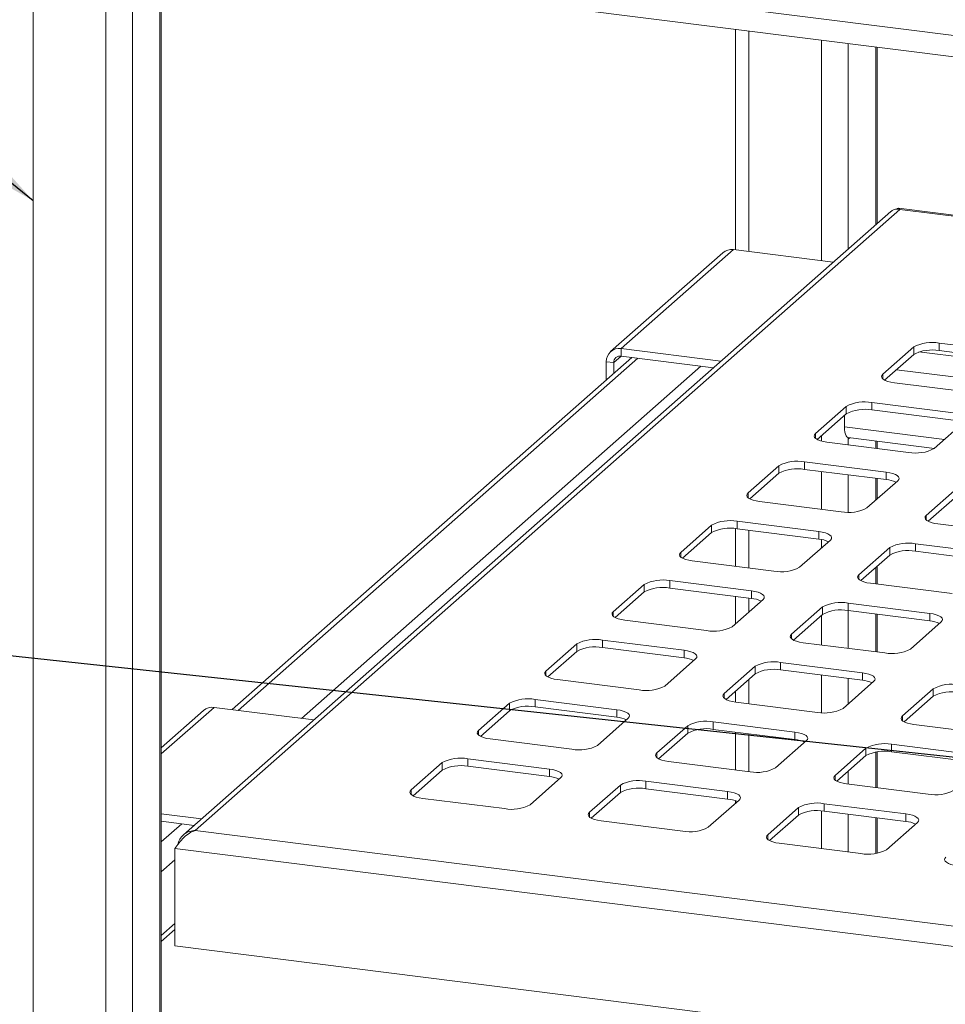
# Paper-space layout 'Blatt2' of a CAD drawing. Units: millimetres. Extents: x 5 to 415, y 5 to 292.
# Drawn here: x 267 to 286, y 226 to 246 of the extents above; entities that cross this region are included whole.
import ezdxf

# ---------------------------------------------------------------- set-up
doc = ezdxf.new("R2010")
doc.units = ezdxf.units.MM
doc.layers.add('BEMAßUNG', color=96, linetype='Continuous')
doc.dimstyles.new('SLDDIMSTYLE5', dxfattribs={"dimtxt": 0.18, "dimasz": 3.302, "dimexe": 0, "dimexo": 0.0625, "dimgap": 0, "dimtad": 0, "dimtih": 1, "dimtoh": 1, "dimdec": 0, "dimrnd": 1e-09, "dimzin": 0, "dimdsep": 46, "dimtxsty": 'Standard', "dimsah": 1, "dimcen": 0.09, "dimadec": 0, "dimazin": 0, "dimtfac": 3.302, "dimtdec": 0, "dimtofl": 0, "dimtmove": 0, "dimatfit": 3, "dimfxl": 0, "dimfrac": 2, "dimtolj": 1, "dimtzin": 0, "dimarcsym": 0})

psp = doc.layouts.new('Blatt2')

# ---------------------------------------------------------------- linework, layer by layer
at = {"color": 8, "linetype": 'Continuous', "lineweight": 15}
for p, q in [((267.7638, 253.48873), (267.7638, 212.48114)), ((269.76674, 253.38463), (269.76674, 212.35358)), ((269.23053, 253.30394), (269.23053, 212.29635)), ((270.32112, 251.05183), (270.32112, 212.84249)), ((282.18878, 245.86536), (282.18878, 241.41864)), ((283.65551, 245.68057), (283.65551, 241.23385)), ((284.19172, 245.61301), (284.19172, 241.47306)), ((284.74609, 245.54317), (284.74609, 241.96197)), ((368.96863, 231.71688), (285.23316, 242.26655)), ((279.95261, 239.2689), (271.89984, 232.16702)), ((279.4662, 239.17933), (279.61586, 239.31132)), ((287.82048, 239.11778), (285.61639, 239.39547)), ((281.22478, 239.10862), (273.172, 232.00674)), ((284.88894, 238.85171), (284.88894, 238.94599)), ((287.40801, 238.75402), (285.16302, 239.03686)), ((286.13585, 237.63207), (284.11535, 237.88663)), ((283.53129, 237.65438), (283.53129, 237.74866)), ((283.65551, 237.70736), (283.65551, 237.59742)), ((284.19172, 237.63343), (284.19172, 237.52292)), ((284.74609, 237.59867), (284.74609, 237.45307)), ((283.65551, 236.9835), (283.65551, 236.2221)), ((284.19172, 236.91594), (284.19172, 236.16344)), ((284.74609, 236.8461), (284.74609, 236.40642)), ((282.17365, 236.45705), (282.17365, 236.55133)), ((285.76564, 236.0045), (285.76564, 236.09878)), ((282.18878, 235.79991), (282.18878, 235.03851)), ((283.65551, 235.61346), (283.65551, 235.44462)), ((280.816, 235.25972), (280.816, 235.354)), ((284.40799, 234.80717), (284.40799, 234.90145)), ((284.74609, 235.04878), (284.74609, 234.71632)), ((282.18878, 234.43153), (282.18878, 234.15109)), ((279.45836, 234.06239), (279.45836, 234.15667)), ((283.65551, 234.08698), (283.65551, 233.48534)), ((284.19172, 234.17919), (284.19172, 233.41778)), ((284.74609, 234.10934), (284.74609, 233.34794)), ((283.05035, 233.60984), (283.05035, 233.70412)), ((278.10071, 232.86506), (278.10071, 232.95934)), ((282.18878, 232.79344), (282.18878, 232.30175)), ((283.65551, 232.87837), (283.65551, 232.12029)), ((284.19172, 232.81081), (284.19172, 232.29713)), ((281.6927, 232.41251), (281.6927, 232.50679)), ((271.41342, 232.2283), (270.34798, 231.28867)), ((285.2847, 231.95996), (285.2847, 232.05424)), ((276.74307, 231.66773), (276.74307, 231.76201)), ((282.18878, 231.69478), (282.18878, 230.93338)), ((280.33506, 231.21518), (280.33506, 231.30946)), ((284.74609, 231.32721), (284.74609, 230.61118)), ((284.19172, 230.93948), (284.19172, 230.68103)), ((283.92705, 230.76263), (283.92705, 230.85691)), ((275.38542, 230.4704), (275.38542, 230.56468)), ((278.97741, 230.01785), (278.97741, 230.11213)), ((283.65551, 230.14031), (283.65551, 229.38021)), ((284.19172, 230.07405), (284.19172, 229.31265)), ((284.74609, 230.00421), (284.74609, 229.28228)), ((270.7596, 229.8792), (270.34798, 229.51619)), ((271.03445, 229.74447), (368.96863, 217.40593)), ((282.56941, 229.5653), (282.56941, 229.65958)), ((368.96863, 216.9902), (270.62198, 229.38071)), ((270.62198, 229.15444), (270.34798, 228.91279)), ((270.62198, 227.87221), (270.34798, 227.63057))]:
    psp.add_line(p, q, dxfattribs=at)
at = {"color": 7, "linetype": 'Continuous', "lineweight": 15}
for p, q in [((270.34798, 212.86618), (270.34798, 251.04845)), ((276.59018, 247.00263), (293.1283, 244.91902)), ((276.74556, 246.55114), (293.28368, 244.46754)), ((281.91986, 245.89924), (281.91986, 241.45252)), ((284.77296, 241.98567), (284.77296, 245.53979)), ((285.04838, 242.22856), (270.79593, 229.65909)), ((285.23316, 242.26655), (271.03445, 229.74447)), ((368.96863, 231.73771), (285.20423, 242.29103)), ((281.87861, 241.45772), (279.61586, 239.46217)), ((283.88736, 241.20464), (281.87861, 241.45772)), ((281.66695, 241.39602), (279.4042, 239.40047)), ((279.61586, 239.31132), (279.61586, 239.46217)), ((279.61586, 239.46217), (281.62462, 239.20909)), ((285.51119, 239.49477), (284.88894, 238.94599)), ((285.51119, 239.34392), (285.51119, 239.49477)), ((287.67311, 239.36493), (286.02678, 239.57235)), ((286.02678, 239.4215), (286.02678, 239.57235)), ((279.82863, 239.28452), (271.77585, 232.18264)), ((279.61586, 239.31132), (281.47495, 239.0771)), ((285.51119, 239.34392), (284.92547, 238.82736)), ((287.67311, 239.21408), (286.02678, 239.4215)), ((279.4662, 239.17933), (279.31653, 239.19818)), ((279.31653, 239.19818), (279.31653, 238.83289)), ((279.4662, 239.17933), (279.4662, 238.96489)), ((285.12168, 238.77413), (286.76801, 238.56671)), ((284.15355, 238.29744), (283.53129, 237.74866)), ((284.15355, 238.14659), (284.15355, 238.29744)), ((286.31546, 238.1676), (284.66913, 238.37502)), ((284.66913, 238.22417), (284.66913, 238.37502)), ((284.15355, 238.14659), (283.56782, 237.63003)), ((284.11535, 238.11291), (284.11535, 237.88663)), ((286.31546, 238.01675), (284.66913, 238.22417)), ((285.92595, 237.44696), (286.54821, 237.99574)), ((284.18849, 237.66892), (285.92899, 237.44964)), ((284.19172, 237.66851), (284.19172, 237.63343)), ((284.19172, 237.63343), (284.22653, 237.66413)), ((283.76404, 237.5768), (285.41037, 237.36938)), ((284.77296, 237.44969), (284.77296, 237.59528)), ((282.7959, 237.10011), (282.17365, 236.55133)), ((282.7959, 236.94926), (282.7959, 237.10011)), ((284.95782, 236.97027), (283.31149, 237.17769)), ((283.31149, 237.02684), (283.31149, 237.17769)), ((282.7959, 236.94926), (282.21018, 236.4327)), ((284.95782, 236.81942), (283.31149, 237.02684)), ((284.95782, 236.81942), (284.95782, 236.97027)), ((284.56831, 236.24963), (285.19056, 236.79841)), ((284.77296, 236.43012), (284.77296, 236.84271)), ((286.38789, 236.64756), (285.76564, 236.09878)), ((286.38789, 236.49671), (285.80217, 235.98015)), ((282.40639, 236.37947), (284.05272, 236.17205)), ((281.43826, 235.90278), (280.816, 235.354)), ((281.43826, 235.75193), (281.43826, 235.90278)), ((283.60017, 235.77294), (281.95384, 235.98036)), ((281.95384, 235.82951), (281.95384, 235.98036)), ((285.99838, 235.92692), (287.64471, 235.7195)), ((281.43826, 235.75193), (280.85253, 235.23537)), ((281.91986, 235.83322), (281.91986, 235.07239)), ((283.60017, 235.62209), (281.95384, 235.82951)), ((283.60017, 235.62209), (283.60017, 235.77294)), ((283.21066, 235.0523), (283.83292, 235.60108)), ((287.19216, 235.32039), (285.54584, 235.52781)), ((285.54584, 235.37696), (285.54584, 235.52781)), ((285.03025, 235.45023), (284.40799, 234.90145)), ((285.03025, 235.29938), (284.44452, 234.78282)), ((285.03025, 235.29938), (285.03025, 235.45023)), ((287.19216, 235.16954), (285.54584, 235.37696)), ((281.04875, 235.18214), (282.69508, 234.97472)), ((284.77296, 234.71293), (284.77296, 235.07247)), ((280.08061, 234.70545), (279.45836, 234.15667)), ((280.08061, 234.5546), (280.08061, 234.70545)), ((282.24253, 234.57561), (280.5962, 234.78303)), ((280.5962, 234.63218), (280.5962, 234.78303)), ((284.64074, 234.72959), (286.28707, 234.52217)), ((280.08061, 234.5546), (279.49489, 234.03804)), ((282.24253, 234.42476), (280.5962, 234.63218)), ((282.24253, 234.42476), (282.24253, 234.57561)), ((281.85302, 233.85497), (282.47527, 234.40375)), ((281.91986, 234.46541), (281.91986, 233.91392)), ((285.83452, 234.12306), (284.18819, 234.33048)), ((284.18819, 234.17963), (284.18819, 234.33048)), ((283.6726, 234.2529), (283.05035, 233.70412)), ((283.6726, 234.10205), (283.08688, 233.58549)), ((283.6726, 234.10205), (283.6726, 234.2529)), ((285.83452, 233.97221), (284.18819, 234.17963)), ((284.77296, 233.34455), (284.77296, 234.10596)), ((285.83452, 233.97221), (285.83452, 234.12306)), ((279.6911, 233.98481), (281.33743, 233.77739)), ((285.44501, 233.40242), (286.06726, 233.9512)), ((278.72297, 233.50812), (278.10071, 232.95934)), ((278.72297, 233.35727), (278.72297, 233.50812)), ((280.88488, 233.37828), (279.23855, 233.5857)), ((279.23855, 233.43485), (279.23855, 233.5857)), ((283.28309, 233.53226), (284.92942, 233.32484)), ((278.72297, 233.35727), (278.13724, 232.84071)), ((280.88488, 233.22743), (279.23855, 233.43485)), ((280.88488, 233.22743), (280.88488, 233.37828)), ((280.49537, 232.65764), (281.11763, 233.20642)), ((284.47687, 232.92573), (282.83055, 233.13315)), ((282.83055, 232.9823), (282.83055, 233.13315)), ((282.31496, 233.05557), (281.6927, 232.50679)), ((282.31496, 232.90472), (281.72923, 232.38816)), ((282.31496, 232.90472), (282.31496, 233.05557)), ((284.47687, 232.77488), (282.83055, 232.9823)), ((284.47687, 232.77488), (284.47687, 232.92573)), ((278.33346, 232.78748), (279.97979, 232.58006)), ((284.08737, 232.20509), (284.70962, 232.75387)), ((281.91986, 232.55628), (281.91986, 232.33565)), ((285.90695, 232.60302), (285.2847, 232.05424)), ((285.90695, 232.45217), (285.90695, 232.60302)), ((277.36532, 232.31079), (276.74307, 231.76201)), ((277.36532, 232.15994), (277.36532, 232.31079)), ((279.52724, 232.18095), (277.88091, 232.38837)), ((277.88091, 232.23752), (277.88091, 232.38837)), ((281.92545, 232.33493), (283.57178, 232.12751)), ((285.90695, 232.45217), (285.32122, 231.93561)), ((271.20176, 232.1666), (270.34798, 231.41364)), ((273.42218, 231.97522), (271.41342, 232.2283)), ((277.36532, 232.15994), (276.7796, 231.64338)), ((279.52724, 232.0301), (277.88091, 232.23752)), ((279.52724, 232.0301), (279.52724, 232.18095)), ((279.13773, 231.46031), (279.75998, 232.00909)), ((283.11923, 231.7284), (281.4729, 231.93582)), ((281.4729, 231.78497), (281.4729, 231.93582)), ((280.95731, 231.85824), (280.33506, 231.30946)), ((280.95731, 231.70739), (280.37159, 231.19083)), ((280.95731, 231.70739), (280.95731, 231.85824)), ((283.11923, 231.57755), (281.4729, 231.78497)), ((281.91986, 231.72866), (281.91986, 230.96726)), ((283.11923, 231.57755), (283.11923, 231.7284)), ((285.51744, 231.88238), (287.16377, 231.67496)), ((276.97581, 231.59015), (278.62214, 231.38273)), ((282.72972, 231.00776), (283.35197, 231.55654)), ((284.5493, 231.40569), (283.92705, 230.85691)), ((284.5493, 231.25484), (284.5493, 231.40569)), ((284.77296, 230.6078), (284.77296, 231.33124)), ((286.71122, 231.27585), (285.06489, 231.48327)), ((285.06489, 231.33242), (285.06489, 231.48327)), ((286.71122, 231.125), (285.06489, 231.33242)), ((276.00768, 231.11346), (275.38542, 230.56468)), ((276.00768, 230.96261), (276.00768, 231.11346)), ((278.16959, 230.98362), (276.52326, 231.19104)), ((276.52326, 231.04019), (276.52326, 231.19104)), ((280.5678, 231.1376), (282.21413, 230.93018)), ((284.5493, 231.25484), (283.96358, 230.73828)), ((276.00768, 230.96261), (275.42195, 230.44605)), ((278.16959, 230.83277), (276.52326, 231.04019)), ((278.16959, 230.83277), (278.16959, 230.98362)), ((277.78008, 230.26298), (278.40234, 230.81176)), ((281.76158, 230.53107), (280.11526, 230.73849)), ((280.11526, 230.58764), (280.11526, 230.73849)), ((279.59967, 230.66091), (278.97741, 230.11213)), ((279.59967, 230.51006), (279.01394, 229.9935)), ((279.59967, 230.51006), (279.59967, 230.66091)), ((281.76158, 230.38022), (280.11526, 230.58764)), ((281.76158, 230.38022), (281.76158, 230.53107)), ((284.15979, 230.68505), (285.80612, 230.47763)), ((275.61817, 230.39282), (277.2645, 230.1854)), ((281.37208, 229.81043), (281.99433, 230.35921)), ((281.91986, 230.34381), (281.91986, 230.29353)), ((283.19166, 230.20836), (282.56941, 229.65958)), ((283.19166, 230.05751), (283.19166, 230.20836)), ((285.35358, 230.07852), (283.70725, 230.28594)), ((283.70725, 230.13509), (283.70725, 230.28594)), ((285.35358, 229.92767), (283.70725, 230.13509)), ((270.34798, 230.0819), (271.15944, 229.97967)), ((270.34798, 229.93105), (271.00977, 229.84768)), ((279.21016, 229.94027), (280.85649, 229.73285)), ((283.19166, 230.05751), (282.60593, 229.54095)), ((284.77296, 229.28647), (284.77296, 230.00082)), ((285.35358, 229.92767), (285.35358, 230.07852)), ((284.96407, 229.35788), (285.58632, 229.90666)), ((270.62198, 229.38071), (270.62198, 227.41967)), ((282.80215, 229.48772), (284.44848, 229.2803)), ((270.34798, 227.5056), (270.62198, 227.74725)), ((368.96863, 215.02915), (270.62198, 227.41967))]:
    psp.add_line(p, q, dxfattribs=at)
at = {"color": 7, "linetype": 'Continuous', "lineweight": 15, "flags": 128}
for points in [[(284.88894, 238.94599), (284.86854, 238.92075), (284.8633, 238.89468), (284.87343, 238.86876), (284.89853, 238.84399), (284.93764, 238.82134), (284.98926, 238.80166), (285.0514, 238.78572), (285.12168, 238.77413)], [(284.11535, 237.88663), (284.11753, 237.82969), (284.12397, 237.77877), (284.13442, 237.73583), (284.14849, 237.70252), (284.16564, 237.68012), (284.1852, 237.66949), (284.18849, 237.66892)], [(283.53129, 237.74866), (283.51089, 237.72342), (283.50566, 237.69735), (283.51578, 237.67143), (283.54088, 237.64666), (283.58, 237.62401), (283.63162, 237.60433), (283.69376, 237.58839), (283.76404, 237.5768)], [(285.19056, 236.79841), (285.21096, 236.82365), (285.2162, 236.84973), (285.20607, 236.87565), (285.18097, 236.90041), (285.14186, 236.92306), (285.09024, 236.94274), (285.0281, 236.95868), (284.95782, 236.97027)], [(282.17365, 236.55133), (282.15325, 236.52609), (282.14801, 236.50001), (282.15814, 236.4741), (282.18324, 236.44933), (282.22235, 236.42668), (282.27397, 236.407), (282.33611, 236.39106), (282.40639, 236.37947)], [(285.76564, 236.09878), (285.74524, 236.07355), (285.74, 236.04747), (285.75013, 236.02155), (285.77523, 235.99678), (285.81434, 235.97413), (285.86596, 235.95446), (285.92811, 235.93851), (285.99838, 235.92692)], [(283.83292, 235.60108), (283.85332, 235.62632), (283.85856, 235.6524), (283.84843, 235.67832), (283.82333, 235.70308), (283.78422, 235.72573), (283.7326, 235.74541), (283.67045, 235.76135), (283.60017, 235.77294)], [(280.816, 235.354), (280.7956, 235.32876), (280.79037, 235.30268), (280.80049, 235.27677), (280.82559, 235.252), (280.86471, 235.22935), (280.91633, 235.20967), (280.97847, 235.19373), (281.04875, 235.18214)], [(284.40799, 234.90145), (284.38759, 234.87622), (284.38236, 234.85014), (284.39248, 234.82422), (284.41758, 234.79945), (284.4567, 234.7768), (284.50832, 234.75712), (284.57046, 234.74118), (284.64074, 234.72959)], [(282.47527, 234.40375), (282.49567, 234.42899), (282.50091, 234.45507), (282.49078, 234.48099), (282.46568, 234.50575), (282.42657, 234.5284), (282.37495, 234.54808), (282.31281, 234.56402), (282.24253, 234.57561)], [(279.45836, 234.15667), (279.43796, 234.13143), (279.43272, 234.10535), (279.44285, 234.07943), (279.46795, 234.05467), (279.50706, 234.03202), (279.55868, 234.01234), (279.62082, 233.9964), (279.6911, 233.98481)], [(286.06726, 233.9512), (286.08766, 233.97644), (286.0929, 234.00252), (286.08278, 234.02844), (286.05767, 234.0532), (286.01856, 234.07585), (285.96694, 234.09553), (285.9048, 234.11147), (285.83452, 234.12306)], [(283.05035, 233.70412), (283.02995, 233.67889), (283.02471, 233.65281), (283.03484, 233.62689), (283.05994, 233.60212), (283.09905, 233.57947), (283.15067, 233.55979), (283.21281, 233.54385), (283.28309, 233.53226)], [(281.11763, 233.20642), (281.13803, 233.23166), (281.14327, 233.25774), (281.13314, 233.28365), (281.10804, 233.30842), (281.06893, 233.33107), (281.01731, 233.35075), (280.95516, 233.36669), (280.88488, 233.37828)], [(278.10071, 232.95934), (278.08031, 232.9341), (278.07508, 232.90802), (278.0852, 232.8821), (278.1103, 232.85734), (278.14942, 232.83469), (278.20104, 232.81501), (278.26318, 232.79907), (278.33346, 232.78748)], [(284.70962, 232.75387), (284.73002, 232.77911), (284.73526, 232.80519), (284.72513, 232.83111), (284.70003, 232.85587), (284.66092, 232.87852), (284.6093, 232.8982), (284.54715, 232.91414), (284.47687, 232.92573)], [(281.6927, 232.50679), (281.6723, 232.48155), (281.66707, 232.45548), (281.67719, 232.42956), (281.70229, 232.40479), (281.74141, 232.38214), (281.79303, 232.36246), (281.85517, 232.34652), (281.92545, 232.33493)], [(279.75998, 232.00909), (279.78038, 232.03433), (279.78562, 232.06041), (279.77549, 232.08632), (279.75039, 232.11109), (279.71128, 232.13374), (279.65966, 232.15342), (279.59752, 232.16936), (279.52724, 232.18095)], [(285.2847, 232.05424), (285.26429, 232.02901), (285.25906, 232.00293), (285.26918, 231.97701), (285.29429, 231.95225), (285.3334, 231.92959), (285.38502, 231.90992), (285.44716, 231.89398), (285.51744, 231.88238)], [(276.74307, 231.76201), (276.72267, 231.73677), (276.71743, 231.71069), (276.72756, 231.68477), (276.75266, 231.66001), (276.79177, 231.63736), (276.84339, 231.61768), (276.90553, 231.60174), (276.97581, 231.59015)], [(283.35197, 231.55654), (283.37237, 231.58178), (283.37761, 231.60786), (283.36749, 231.63378), (283.34238, 231.65854), (283.30327, 231.68119), (283.25165, 231.70087), (283.18951, 231.71681), (283.11923, 231.7284)], [(280.33506, 231.30946), (280.31466, 231.28422), (280.30942, 231.25814), (280.31955, 231.23223), (280.34465, 231.20746), (280.38376, 231.18481), (280.43538, 231.16513), (280.49752, 231.14919), (280.5678, 231.1376)], [(278.40234, 230.81176), (278.42274, 230.837), (278.42798, 230.86308), (278.41785, 230.88899), (278.39275, 230.91376), (278.35364, 230.93641), (278.30202, 230.95609), (278.23987, 230.97203), (278.16959, 230.98362)], [(283.92705, 230.85691), (283.90665, 230.83168), (283.90141, 230.8056), (283.91154, 230.77968), (283.93664, 230.75492), (283.97575, 230.73226), (284.02737, 230.71259), (284.08952, 230.69664), (284.15979, 230.68505)], [(275.38542, 230.56468), (275.36502, 230.53944), (275.35979, 230.51336), (275.36991, 230.48744), (275.39501, 230.46268), (275.43413, 230.44003), (275.48575, 230.42035), (275.54789, 230.40441), (275.61817, 230.39282)], [(281.99433, 230.35921), (282.01473, 230.38445), (282.01997, 230.41053), (282.00984, 230.43645), (281.98474, 230.46121), (281.94563, 230.48386), (281.89401, 230.50354), (281.83186, 230.51948), (281.76158, 230.53107)], [(278.97741, 230.11213), (278.95701, 230.08689), (278.95178, 230.06081), (278.9619, 230.0349), (278.987, 230.01013), (279.02612, 229.98748), (279.07774, 229.9678), (279.13988, 229.95186), (279.21016, 229.94027)], [(285.58632, 229.90666), (285.60672, 229.9319), (285.61196, 229.95798), (285.60183, 229.9839), (285.57673, 230.00866), (285.53762, 230.03131), (285.486, 230.05099), (285.42385, 230.06693), (285.35358, 230.07852)], [(282.56941, 229.65958), (282.549, 229.63435), (282.54377, 229.60827), (282.55389, 229.58235), (282.579, 229.55758), (282.61811, 229.53493), (282.66973, 229.51525), (282.73187, 229.49931), (282.80215, 229.48772)], [(286.1614, 229.20704), (286.141, 229.1818), (286.13576, 229.15572), (286.14589, 229.1298), (286.17099, 229.10504), (286.2101, 229.08238), (286.26172, 229.06271), (286.32386, 229.04677), (286.39414, 229.03517)]]:
    psp.add_lwpolyline(points, dxfattribs=at)
at = {"color": 7, "linetype": 'Continuous', "lineweight": 15}
for centre, radius, start, end in [((281.84075, 241.19368), 0.26674, 81.841587, 130.661207), ((279.57691, 239.20464), 0.26046, 81.398635, 181.420609), ((285.87956, 238.7987), 0.78754, 79.226133, 117.8883), ((279.59639, 239.18256), 0.13023, 81.398635, 181.420609), ((285.87956, 238.64785), 0.78754, 79.226133, 117.8883), ((284.52192, 237.60137), 0.78754, 79.226133, 117.8883), ((284.52192, 237.45052), 0.78754, 79.226133, 117.8883), ((285.55758, 238.14304), 0.78754, 259.226133, 297.8883), ((283.16427, 236.40403), 0.78754, 79.226133, 117.8883), ((283.16427, 236.25319), 0.78754, 79.226133, 117.8883), ((284.9081, 236.24787), 0.57371, 64.616364, 85.028145), ((284.19994, 236.94571), 0.78754, 259.226133, 297.8883), ((281.80663, 235.2067), 0.78754, 79.226133, 117.8883), ((281.80663, 235.05585), 0.78754, 79.226133, 117.8883), ((283.55045, 235.05054), 0.57371, 64.616364, 85.028145), ((285.39862, 234.75416), 0.78754, 79.226133, 117.8883), ((285.39862, 234.60331), 0.78754, 79.226133, 117.8883), ((282.84229, 235.74838), 0.78754, 259.226133, 297.8883), ((280.44898, 234.00937), 0.78754, 79.226133, 117.8883), ((280.44898, 233.85852), 0.78754, 79.226133, 117.8883), ((282.19281, 233.85321), 0.57371, 64.616364, 85.028145), ((284.04097, 233.55683), 0.78754, 79.226133, 117.8883), ((284.04097, 233.40598), 0.78754, 79.226133, 117.8883), ((285.7848, 233.40066), 0.57371, 64.616364, 85.028145), ((281.48465, 234.55105), 0.78754, 259.226133, 297.8883), ((279.09134, 232.81204), 0.78754, 79.226133, 117.8883), ((279.09134, 232.66119), 0.78754, 79.226133, 117.8883), ((285.07664, 234.0985), 0.78754, 259.226133, 297.8883), ((280.83516, 232.65588), 0.57371, 64.616364, 85.028145), ((282.68333, 232.3595), 0.78754, 79.226133, 117.8883), ((282.68333, 232.20865), 0.78754, 79.226133, 117.8883), ((284.42715, 232.20333), 0.57371, 64.616364, 85.028145), ((286.27532, 231.90695), 0.78754, 79.226133, 117.8883), ((280.127, 233.35372), 0.78754, 259.226133, 297.8883), ((286.27532, 231.7561), 0.78754, 79.226133, 117.8883), ((277.73369, 231.61471), 0.78754, 79.226133, 117.8883), ((271.37557, 231.96426), 0.26674, 81.841587, 130.661207), ((277.73369, 231.46386), 0.78754, 79.226133, 117.8883), ((283.71899, 232.90117), 0.78754, 259.226133, 297.8883), ((279.47752, 231.45855), 0.57371, 64.616364, 85.028145), ((281.32568, 231.16216), 0.78754, 79.226133, 117.8883), ((281.32568, 231.01132), 0.78754, 79.226133, 117.8883), ((283.06951, 231.006), 0.57371, 64.616364, 85.028145), ((284.91767, 230.70962), 0.78754, 79.226133, 117.8883), ((278.76936, 232.15639), 0.78754, 259.226133, 297.8883), ((284.91767, 230.55877), 0.78754, 79.226133, 117.8883), ((276.37605, 230.41738), 0.78754, 79.226133, 117.8883), ((276.37605, 230.26653), 0.78754, 79.226133, 117.8883), ((282.36135, 231.70384), 0.78754, 259.226133, 297.8883), ((278.11987, 230.26122), 0.57371, 64.616364, 85.028145), ((279.96804, 229.96483), 0.78754, 79.226133, 117.8883), ((279.96804, 229.81399), 0.78754, 79.226133, 117.8883), ((285.95334, 231.25129), 0.78754, 259.226133, 297.8883), ((281.71186, 229.80867), 0.57371, 64.616364, 85.028145), ((277.41171, 230.95906), 0.78754, 259.226133, 297.8883), ((283.56003, 229.51229), 0.78754, 79.226133, 117.8883), ((283.56003, 229.36144), 0.78754, 79.226133, 117.8883), ((285.30385, 229.35612), 0.57371, 64.616364, 85.028145), ((281.0037, 230.50651), 0.78754, 259.226133, 297.8883), ((284.5957, 230.05396), 0.78754, 259.226133, 297.8883)]:
    psp.add_arc(centre, radius, start, end, dxfattribs=at)
for points, knots in [([(285.05045, 242.22576), (285.06722, 242.23931), (285.10566, 242.27039), (285.17396, 242.27824), (285.21902, 242.26935), (285.23316, 242.26655)], [0, 0, 0, 0, 0.34663204, 0.79497837, 1, 1, 1, 1]), ([(285.23316, 242.26655), (285.22323, 242.27905), (285.20458, 242.30252), (285.17973, 242.28068), (285.16811, 242.27046)], [0, 0, 0, 0, 0.53226678, 1, 1, 1, 1]), ([(271.03445, 229.74447), (270.99528, 229.74171), (270.91694, 229.73619), (270.81203, 229.68061), (270.73296, 229.59561), (270.69612, 229.51917), (270.68889, 229.4757), (270.68806, 229.47068)], [0, 0, 0, 0, 0.24206798, 0.48417436, 0.72628091, 0.96838723, 1, 1, 1, 1])]:
    psp.add_open_spline(points, degree=3, knots=knots, dxfattribs=at)
psp.add_open_spline([(270.62198, 229.38071), (270.64863, 229.4186), (270.70192, 229.49438), (270.80291, 229.60775), (270.91514, 229.70107), (270.99468, 229.73001), (271.03445, 229.74447)], degree=3, dxfattribs=at)

# ---------------------------------------------------------------- leaders
at = {"layer": 'BEMAßUNG'}
for points in [[(267.7638, 242.44436), (258.62793, 249.79803)], [(292.24887, 230.57818), (259.97994, 234.05524)]]:
    psp.add_leader(points, dimstyle='SLDDIMSTYLE5', dxfattribs=at)

doc.saveas('drawing.dxf')
